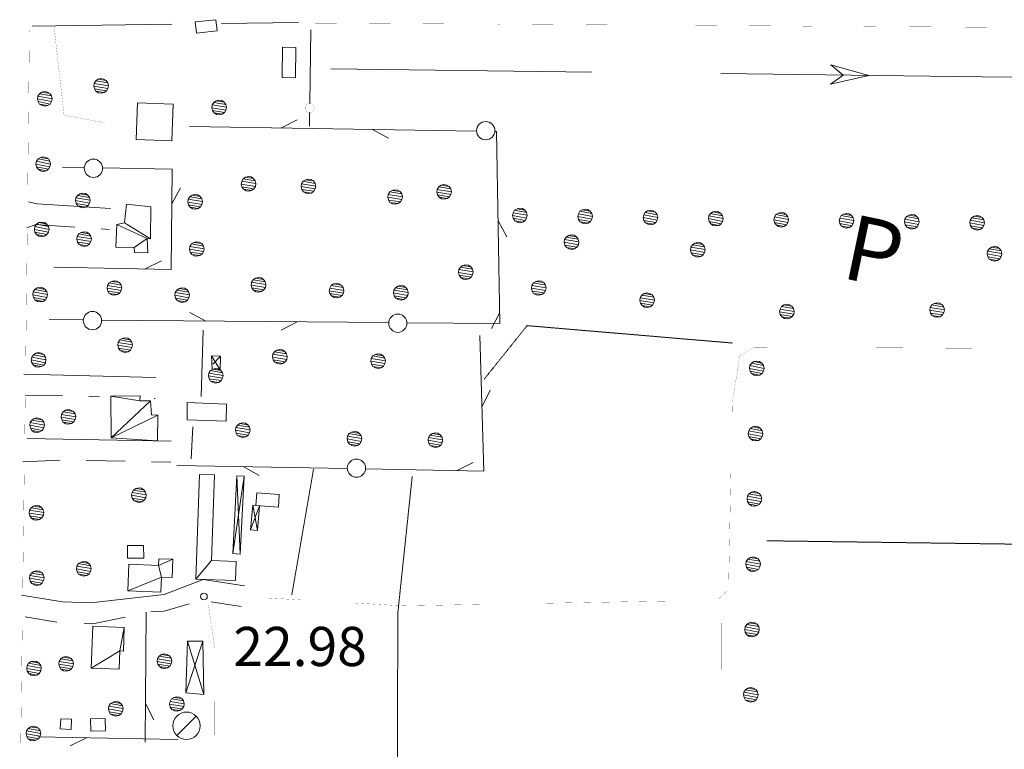
# Model space of a CAD drawing. Units: inches. Extents: x 1434800 to 1446565, y 4495307 to 4504127.
# Drawn here: x 1438463 to 1438840, y 4499579 to 4499858 of the extents above; entities that cross this region are included whole.
import ezdxf
from ezdxf.enums import TextEntityAlignment as Align

# ---------------------------------------------------------------- set-up
doc = ezdxf.new("R2010")
doc.units = ezdxf.units.IN
doc.header["$MEASUREMENT"] = 0
doc.linetypes.add('HIDDEN', pattern=[0.375, 0.25, -0.125])
for name, color, linetype, lineweight in [('ALBERO', 7, 'Continuous', 0), ('CANAL_IRRG', 7, 'Continuous', 0), ('CAPANNA', 7, 'Continuous', 0), ('CARRARECCIA', 7, 'Continuous', 0), ('DIVIS_COLTU', 7, 'Continuous', 0), ('EDIFICIO', 7, 'Continuous', 0), ('LIMITE_BOSCO', 7, 'Continuous', 0), ('OLEODOTTI', 7, 'Continuous', 0), ('PONTE', 7, 'Continuous', 0), ('PUNTO_QUOTA', 7, 'Continuous', 0), ('QUOTA', 7, 'Continuous', 0), ('SIEPE', 7, 'Continuous', 0), ('STACCIONATA', 7, 'Continuous', 0), ('STRADE_SECOND', 7, 'Continuous', 0), ('TETTOIA', 7, 'Continuous', 0), ('TOPONOMAS', 7, 'Continuous', 0)]:
    doc.layers.add(name, color=color, linetype=linetype, lineweight=lineweight)
doc.styles.add('ROMANT', font='ROMANT.shx', dxfattribs={"height": 0.2})
doc.styles.add('TEL', font='TEL.shx', dxfattribs={"height": 0.2})

# ---------------------------------------------------------------- blocks, each defined once
blk = doc.blocks.new('ALBERO')
at = {"layer": 'ALBERO', "color": 3, "linetype": 'Continuous'}
mesh = blk.add_polyface(dxfattribs=at)
corners = [(1.81, 2.05), (-1.24, 2.55), (2.46, 1.15), (-2.14, 1.95), (2.71, 0.1), (-2.74, 1), (2.51, -1), (-2.89, -0.05), (1.96, -1.9), (-2.64, -1.15), (1.06, -2.55), (-2.04, -2.05), (-0.04, -2.8), (-1.09, -2.6), (-0.19, 2.8), (0.91, 2.65)]
mesh.append_faces([[corners[k] for k in face] for face in [(1, 0, 15, 14), (10, 11, 13, 12)]], dxfattribs={"vtx0": -1, "color": 3})
mesh.append_faces([[corners[k] for k in face] for face in [(0, 1, 3, 2), (2, 3, 5, 4), (4, 5, 7, 6), (6, 7, 9, 8), (8, 9, 11, 10)]], dxfattribs={"vtx0": -1, "vtx2": -1, "color": 3})
blk = doc.blocks.new('CAPANN')
at = {"layer": 'CAPANNA', "color": 4, "linetype": 'Continuous'}
blk.add_line((-5.3, -5.3), (5.3, 5.3), dxfattribs=at)
at = {"layer": 'CAPANNA', "color": 1, "linetype": 'Continuous'}
blk.add_circle((0, 0), 7.5, dxfattribs=at)
blk = doc.blocks.new('PUNTO')
at = {"layer": 'PUNTO_QUOTA', "color": 1, "linetype": 'Continuous'}
blk.add_circle((0, 0), 1.3, dxfattribs=at)

msp = doc.modelspace()

# ---------------------------------------------------------------- linework, layer by layer
at = {"layer": 'CANAL_IRRG', "color": 5, "linetype": 'Continuous'}
for p, q in [((1438581.66, 4499839.29), (1438681.65, 4499838.1)), ((1438731.05, 4499837.51), (1438831.04, 4499836.31)), ((1438831.04, 4499836.31), (1438872.14, 4499835.82))]:
    msp.add_line(p, q, dxfattribs=at)
msp.add_lwpolyline([(1438773.09, 4499840.8), (1438787.65, 4499836.83), (1438773, 4499833.4), (1438777.85, 4499836.95)], close=True, dxfattribs=at)
at = {"layer": 'CARRARECCIA', "color": 1, "linetype": 'Continuous', "const_width": 0.05}
for points in [[(1438475.73, 4499855.65), (1438479.59, 4499821.62), (1438495.05, 4499818.63)], [(1438575.7, 4499856.84), (1438625.7, 4499856.53)], [(1438645.7, 4499856.41), (1438695.7, 4499856.1)], [(1438715.7, 4499855.98), (1438765.7, 4499855.67)], [(1438785.7, 4499855.54), (1438835.7, 4499855.24)], [(1438761.89, 4499732.62), (1438743.73, 4499732.71), (1438738.27, 4499729.44), (1438735.38, 4499711.56), (1438735.23, 4499704.2)], [(1438831.89, 4499732.28), (1438781.89, 4499732.52)], [(1438734.83, 4499684.21), (1438733.95, 4499639.83), (1438729.85, 4499635.99)], [(1438570.01, 4499635.91), (1438557.36, 4499636.64)], [(1438534.86, 4499634.01), (1438537.26, 4499617.36), (1438537.16, 4499584.18)], [(1438639.94, 4499634.19), (1438609.22, 4499633.63), (1438589.98, 4499634.75)], [(1438709.93, 4499635.45), (1438659.94, 4499634.55)], [(1438731.16, 4499633.04), (1438731.02, 4499583.04)]]:
    msp.add_lwpolyline(points, dxfattribs=at)
at = {"layer": 'DIVIS_COLTU', "color": 3, "linetype": 'HIDDEN'}
for p, q in [((1438575.09, 4499686.03), (1438566.79, 4499637.89)), ((1438748.62, 4499658.55), (1438898.25, 4499656.52))]:
    msp.add_line(p, q, dxfattribs=at)
for points in [[(1438640.34, 4499720.37), (1438656.84, 4499740.95), (1438735.48, 4499734.29)], [(1438612.85, 4499683.14), (1438607.32, 4499630.64), (1438607.13, 4499507.58)]]:
    msp.add_lwpolyline(points, dxfattribs=at)
at = {"layer": 'EDIFICIO', "color": 2, "linetype": 'Continuous'}
for points in [[(1438529.8, 4499857.3), (1438537.7, 4499858.15), (1438538.16, 4499853.89), (1438530.26, 4499853.04)], [(1438568.31, 4499847.52), (1438568.17, 4499835.91), (1438563.07, 4499835.97), (1438563.2, 4499847.59)], [(1438521.32, 4499825.76), (1438520.82, 4499811.71), (1438507.2, 4499812.2), (1438507.71, 4499826.25)], [(1438526.67, 4499711.55), (1438541.73, 4499710.94), (1438541.62, 4499704.33), (1438526.76, 4499704.93)], [(1438553.34, 4499676.88), (1438561.97, 4499676.27), (1438561.63, 4499671.44), (1438553, 4499672.05)], [(1438510.14, 4499651.95), (1438503.92, 4499651.84), (1438503.83, 4499656.7), (1438510.05, 4499656.8)], [(1438478.34, 4499590.37), (1438482.46, 4499590.18), (1438482.28, 4499586.28), (1438478.16, 4499586.47)], [(1438495.32, 4499590.53), (1438495.43, 4499585.74), (1438489.79, 4499585.6), (1438489.67, 4499590.39)]]:
    msp.add_lwpolyline(points, close=True, dxfattribs=at)
at = {"layer": 'OLEODOTTI', "color": 4, "linetype": 'Continuous'}
for p, q in [((1438536.03, 4499729.45), (1438539.31, 4499723.98)), ((1438539.51, 4499729.27), (1438536.55, 4499726.16)), ((1438548.58, 4499683.28), (1438544.18, 4499653.62)), ((1438545.77, 4499683.43), (1438546.96, 4499653.47)), ((1438551, 4499662.77), (1438554.43, 4499671.95)), ((1438551.84, 4499672.15), (1438553.59, 4499662.54)), ((1438532.75, 4499620.04), (1438526.26, 4499600.35)), ((1438526.84, 4499620.16), (1438533.05, 4499599.71))]:
    msp.add_line(p, q, dxfattribs=at)
at = {"layer": 'PONTE', "color": 1, "linetype": 'Continuous', "const_width": 0.05}
for points in [[(1438466.34, 4499853.93), (1438465.62, 4499787.92)], [(1438465.52, 4499778.95), (1438465.2, 4499749.96), (1438464.85, 4499723.18)], [(1438464.74, 4499714.21), (1438464.52, 4499697.27)], [(1438464.38, 4499686.82), (1438463.75, 4499637.99)], [(1438463.64, 4499629.04), (1438462.63, 4499551.33)]]:
    msp.add_lwpolyline(points, dxfattribs=at)
at = {"layer": 'SIEPE', "color": 3, "linetype": 'Continuous'}
for p, q in [((1438562.61, 4499816.65), (1438568.84, 4499819.8)), ((1438527.61, 4499817.18), (1438637.51, 4499815.48)), ((1438597.6, 4499816.1), (1438603.74, 4499812.74)), ((1438487.35, 4499801.53), (1438479.02, 4499801.7)), ((1438520.83, 4499787.55), (1438524.14, 4499793.71)), ((1438645.78, 4499781.05), (1438649.13, 4499774.93)), ((1438510.63, 4499762.71), (1438516.87, 4499765.84)), ((1438533.86, 4499742.73), (1438527.7, 4499746.05)), ((1438646.38, 4499746.05), (1438643.22, 4499739.81)), ((1438486.97, 4499743.14), (1438473.83, 4499743.25)), ((1438603.86, 4499742.13), (1438493.95, 4499743.08)), ((1438568.86, 4499742.42), (1438562.65, 4499739.22)), ((1438532.79, 4499739.23), (1438532.09, 4499713.79)), ((1438639.58, 4499709.93), (1438642.66, 4499716.22)), ((1438528.84, 4499702.15), (1438528.18, 4499689.9)), ((1438522.77, 4499687.4), (1438588.03, 4499686.21)), ((1438548.13, 4499686.94), (1438554.26, 4499683.57)), ((1438630, 4499685.46), (1438636.24, 4499688.59)), ((1438511.07, 4499631.16), (1438510.64, 4499581.41)), ((1438510.78, 4499596.16), (1438513.97, 4499589.95)), ((1438523.2, 4499582.47), (1438469.5, 4499583.46)), ((1438488.21, 4499583.11), (1438481.97, 4499579.97))]:
    msp.add_line(p, q, dxfattribs=at)
for points in [[(1438644.49, 4499815.37), (1438645.17, 4499815.36), (1438646.45, 4499741.76), (1438610.84, 4499742.07)], [(1438475.64, 4499763.35), (1438520.59, 4499762.51), (1438520.95, 4499800.83), (1438494.33, 4499801.38)], [(1438595.01, 4499686.09), (1438640.32, 4499685.26), (1438638.77, 4499737.24)]]:
    msp.add_lwpolyline(points, dxfattribs=at)
for centre in [(1438640.99, 4499815.64), (1438490.84, 4499801.24), (1438490.46, 4499742.89), (1438607.35, 4499741.89), (1438591.52, 4499686.36)]:
    msp.add_circle(centre, 3.5, dxfattribs=at)
at = {"layer": 'STACCIONATA', "color": 3, "linetype": 'Continuous'}
for p, q in [((1438574.06, 4499854.32), (1438573.65, 4499826.06)), ((1438573.6, 4499822.57), (1438573.52, 4499817.35))]:
    msp.add_line(p, q, dxfattribs=at)
at = {"layer": 'STACCIONATA', "color": 3, "linetype": 'Continuous', "const_width": 0.05}
msp.add_lwpolyline([(1438575.37, 4499824.32, 1), (1438571.87, 4499824.32, 1)], format="xyb", close=True, dxfattribs=at)
at = {"layer": 'STRADE_SECOND', "color": 7, "linetype": 'Continuous'}
for p, q in [((1438520.78, 4499856.41), (1438467.36, 4499855.67)), ((1438569.31, 4499857.08), (1438539.86, 4499856.67)), ((1438493.73, 4499778.04), (1438496.83, 4499777.84)), ((1438464.22, 4499722.4), (1438514.69, 4499721.09)), ((1438464.86, 4499714.2), (1438479, 4499714.01)), ((1438489.01, 4499713.75), (1438493.19, 4499713.64)), ((1438514.02, 4499713.1), (1438514.51, 4499713.09)), ((1438465.44, 4499697.71), (1438520.58, 4499696.65)), ((1438463.8, 4499688.8), (1438478, 4499689.46)), ((1438488.01, 4499689.27), (1438502.99, 4499688.98)), ((1438513, 4499688.79), (1438520.42, 4499688.65)), ((1438535.88, 4499635.1), (1438547.4, 4499633.36)), ((1438464.67, 4499629.37), (1438476.78, 4499627.38))]:
    msp.add_line(p, q, dxfattribs=at)
for points in [[(1438465.92, 4499788.41), (1438469.3, 4499787.65), (1438497.35, 4499785.82)], [(1438465.39, 4499778.45), (1438468.78, 4499779.67), (1438483.74, 4499778.69)], [(1438463.29, 4499637.71), (1438479.02, 4499635.12), (1438489.9, 4499634.79), (1438517.96, 4499638), (1438532.78, 4499643.66), (1438548.6, 4499641.28)], [(1438512.79, 4499631.3), (1438517.96, 4499631.53), (1438527.46, 4499634.37)], [(1438487.31, 4499626.86), (1438490.59, 4499626.77), (1438502.97, 4499629.28)]]:
    msp.add_lwpolyline(points, dxfattribs=at)
at = {"layer": 'TETTOIA', "color": 1, "linetype": 'Continuous'}
for points in [[(1438539.51, 4499729.27), (1438539.31, 4499723.98), (1438536.23, 4499724.23), (1438536.03, 4499729.45), (1438539.51, 4499729.27)], [(1438548.58, 4499683.28), (1438546.96, 4499653.47), (1438544.18, 4499653.62), (1438545.77, 4499683.43), (1438548.58, 4499683.28)], [(1438554.43, 4499671.95), (1438553.59, 4499662.54), (1438551, 4499662.77), (1438551.84, 4499672.15), (1438553, 4499672.04)], [(1438532.75, 4499620.04), (1438533.05, 4499599.71), (1438526.26, 4499600.35), (1438526.84, 4499620.16), (1438532.75, 4499620.04)]]:
    msp.add_lwpolyline(points, dxfattribs=at)

# ---------------------------------------------------------------- block references
at = {"layer": 'ALBERO', "color": 3, "linetype": 'Continuous'}
for p in [(1438493.84, 4499832.76), (1438539.03, 4499824.48), (1438550.33, 4499795.25), (1438573.22, 4499794.31), (1438625.16, 4499792.16), (1438486.87, 4499788.88), (1438529.86, 4499788.35), (1438606.38, 4499790.23), (1438487.36, 4499774.13), (1438530.51, 4499770.31), (1438673.94, 4499772.92), (1438722.28, 4499770.02), (1438835.79, 4499768.46), (1438633.46, 4499761.41), (1438498.95, 4499755.37), (1438554.13, 4499756.56), (1438584.02, 4499754.36), (1438661.38, 4499755.37), (1438524.88, 4499752.64), (1438608.61, 4499753.51), (1438702.86, 4499750.67), (1438813.87, 4499746.94), (1438756.39, 4499746.32), (1438503.07, 4499733.52), (1438562.29, 4499728.99), (1438599.87, 4499727.39), (1438537.74, 4499721.78), (1438481.33, 4499705.98), (1438548.07, 4499700.91), (1438590.85, 4499697.63), (1438621.8, 4499697.08), (1438508.35, 4499676.03), (1438487.21, 4499647.84), (1438480.45, 4499611.37), (1438518.13, 4499612.39), (1438522.9, 4499596.03), (1438499.46, 4499594.21)]:
    msp.add_blockref('ALBERO', p, dxfattribs=at)
at = {"layer": 'CAPANNA', "color": 1, "linetype": 'Continuous', "xscale": 0.7000018626483133, "yscale": 0.7000018626483133}
msp.add_blockref('CAPANN', (1438526.46, 4499587.7), dxfattribs=at)
at = {"layer": 'PUNTO_QUOTA', "color": 1, "linetype": 'Continuous'}
msp.add_blockref('PUNTO', (1438533.13, 4499637.22), dxfattribs=at)

# ---------------------------------------------------------------- texts
at = {"layer": 'QUOTA', "color": 7, "linetype": 'Continuous', "style": 'ROMANT'}
msp.add_text('22.98', height=15, dxfattribs=at).set_placement((1438544.39, 4499625.57), align=Align.TOP_LEFT)
at = {"layer": 'TOPONOMAS', "color": 1, "linetype": 'Continuous', "style": 'TEL'}
msp.add_text('P', height=25, rotation=348.1558, dxfattribs=at).set_placement((1438787.04, 4499757.18), align=Align.CENTER)

# ---------------------------------------------------------------- meshes
at = {"layer": 'EDIFICIO', "color": 2, "linetype": 'Continuous'}
mesh = msp.add_polyface(dxfattribs=at)
corners = [(1438511.45, 4499774.39), (1438506.44, 4499770.85), (1438512.63, 4499774.17), (1438502.66, 4499780.3), (1438499.74, 4499779.75), (1438503.55, 4499787.46), (1438499.46, 4499770.96), (1438506.53, 4499768.93), (1438511.61, 4499768.86), (1438512.82, 4499786.52)]
mesh.append_faces([[corners[k] for k in face] for face in [(0, 1, 7, 8), (3, 2, 9, 5)]], dxfattribs={"vtx0": -1, "color": 2})
mesh.append_faces([[corners[k] for k in face] for face in [(1, 0, 4, 6)]], dxfattribs={"vtx0": -1, "vtx1": -1, "color": 2})
mesh.append_faces([[corners[k] for k in face] for face in [(2, 3, 4, 0)]], dxfattribs={"vtx0": -1, "vtx2": -1, "color": 2})
mesh = msp.add_polyface(dxfattribs=at)
corners = [(1438508.57, 4499712.21), (1438497.44, 4499714), (1438512.7, 4499712.18), (1438497.62, 4499697.92), (1438515.43, 4499706.62), (1438515.3, 4499696.87), (1438513.09, 4499706.78), (1438508.67, 4499714.09)]
mesh.append_faces([[corners[k] for k in face] for face in [(1, 0, 7, 7), (4, 3, 5, 5)]], dxfattribs={"vtx0": -1, "color": 2})
mesh.append_faces([[corners[k] for k in face] for face in [(2, 3, 4, 6)]], dxfattribs={"vtx0": -1, "vtx1": -1, "color": 2})
mesh.append_faces([[corners[k] for k in face] for face in [(0, 1, 3, 2)]], dxfattribs={"vtx0": -1, "vtx2": -1, "color": 2})
mesh = msp.add_polyface(dxfattribs=at)
corners = [(1438536.03, 4499650.95), (1438530.07, 4499643.88), (1438531.48, 4499683.96), (1438545.22, 4499643.34), (1438545.48, 4499650.63), (1438537.17, 4499683.76)]
mesh.append_faces([[corners[k] for k in face] for face in [(0, 1, 3, 4), (1, 0, 5, 2)]], dxfattribs={"vtx0": -1, "color": 2})
mesh = msp.add_polyface(dxfattribs=at)
corners = [(1438521.28, 4499651.45), (1438515.73, 4499649.12), (1438516.84, 4499644.58), (1438503.98, 4499639.32), (1438516.63, 4499638.86), (1438521.02, 4499644.42), (1438515.83, 4499651.66), (1438504.36, 4499649.54)]
mesh.append_faces([[corners[k] for k in face] for face in [(1, 0, 6, 6), (2, 3, 4, 4)]], dxfattribs={"vtx0": -1, "color": 2})
mesh.append_faces([[corners[k] for k in face] for face in [(0, 1, 2, 5), (3, 2, 1, 7)]], dxfattribs={"vtx0": -1, "vtx1": -1, "color": 2})
mesh = msp.add_polyface(dxfattribs=at)
corners = [(1438500.88, 4499616.35), (1438490, 4499609.77), (1438502.65, 4499625.35), (1438490.62, 4499625.82), (1438500.62, 4499609.37), (1438502.36, 4499616.3)]
mesh.append_faces([[corners[k] for k in face] for face in [(0, 1, 4, 4), (2, 0, 5, 5)]], dxfattribs={"vtx0": -1, "color": 2})
mesh.append_faces([[corners[k] for k in face] for face in [(1, 0, 2, 3)]], dxfattribs={"vtx0": -1, "vtx1": -1, "color": 2})
at = {"layer": 'LIMITE_BOSCO', "color": 3, "linetype": 'Continuous'}
mesh = msp.add_polyface(dxfattribs=at)
corners = [(1438474.16, 4499829.85), (1438471.12, 4499830.42), (1438474.79, 4499828.93), (1438470.21, 4499829.79), (1438475.01, 4499827.83), (1438469.59, 4499828.91), (1438474.79, 4499826.78), (1438469.41, 4499827.81), (1438474.21, 4499825.85), (1438469.63, 4499826.75), (1438473.3, 4499825.27), (1438470.21, 4499825.84), (1438472.18, 4499830.64), (1438473.27, 4499830.42), (1438472.19, 4499825.04), (1438471.15, 4499825.22)]
mesh.append_faces([[corners[k] for k in face] for face in [(1, 0, 13, 12), (10, 11, 15, 14)]], dxfattribs={"vtx0": -1, "color": 3})
mesh.append_faces([[corners[k] for k in face] for face in [(0, 1, 3, 2), (2, 3, 5, 4), (4, 5, 7, 6), (6, 7, 9, 8), (8, 9, 11, 10)]], dxfattribs={"vtx0": -1, "vtx2": -1, "color": 3})
mesh = msp.add_polyface(dxfattribs=at)
corners = [(1438473.57, 4499804.84), (1438470.53, 4499805.42), (1438474.2, 4499803.93), (1438469.62, 4499804.79), (1438474.42, 4499802.82), (1438468.99, 4499803.9), (1438474.2, 4499801.78), (1438468.82, 4499802.81), (1438473.62, 4499800.84), (1438469.04, 4499801.75), (1438472.71, 4499800.26), (1438469.62, 4499800.84), (1438471.59, 4499805.64), (1438472.68, 4499805.42), (1438471.6, 4499800.04), (1438470.56, 4499800.21)]
mesh.append_faces([[corners[k] for k in face] for face in [(1, 0, 13, 12), (10, 11, 15, 14)]], dxfattribs={"vtx0": -1, "color": 3})
mesh.append_faces([[corners[k] for k in face] for face in [(0, 1, 3, 2), (2, 3, 5, 4), (4, 5, 7, 6), (6, 7, 9, 8), (8, 9, 11, 10)]], dxfattribs={"vtx0": -1, "vtx2": -1, "color": 3})
mesh = msp.add_polyface(dxfattribs=at)
corners = [(1438656.01, 4499785.18), (1438652.97, 4499785.73), (1438656.64, 4499784.27), (1438652.06, 4499785.15), (1438656.88, 4499783.22), (1438651.44, 4499784.21), (1438656.66, 4499782.12), (1438651.28, 4499783.16), (1438656.09, 4499781.23), (1438651.51, 4499782.06), (1438655.18, 4499780.6), (1438652.09, 4499781.15), (1438654.08, 4499780.36), (1438653.03, 4499780.58), (1438654.02, 4499785.97), (1438655.12, 4499785.8)]
mesh.append_faces([[corners[k] for k in face] for face in [(1, 0, 15, 14), (10, 11, 13, 12)]], dxfattribs={"vtx0": -1, "color": 3})
mesh.append_faces([[corners[k] for k in face] for face in [(0, 1, 3, 2), (2, 3, 5, 4), (4, 5, 7, 6), (6, 7, 9, 8), (8, 9, 11, 10)]], dxfattribs={"vtx0": -1, "vtx2": -1, "color": 3})
mesh = msp.add_polyface(dxfattribs=at)
corners = [(1438681.02, 4499784.77), (1438677.97, 4499785.32), (1438681.65, 4499783.86), (1438677.06, 4499784.74), (1438681.88, 4499782.81), (1438676.45, 4499783.8), (1438681.67, 4499781.71), (1438676.28, 4499782.75), (1438681.1, 4499780.82), (1438676.51, 4499781.65), (1438680.19, 4499780.19), (1438677.1, 4499780.74), (1438679.09, 4499779.96), (1438678.04, 4499780.17), (1438679.03, 4499785.56), (1438680.13, 4499785.39)]
mesh.append_faces([[corners[k] for k in face] for face in [(1, 0, 15, 14), (10, 11, 13, 12)]], dxfattribs={"vtx0": -1, "color": 3})
mesh.append_faces([[corners[k] for k in face] for face in [(0, 1, 3, 2), (2, 3, 5, 4), (4, 5, 7, 6), (6, 7, 9, 8), (8, 9, 11, 10)]], dxfattribs={"vtx0": -1, "vtx2": -1, "color": 3})
mesh = msp.add_polyface(dxfattribs=at)
corners = [(1438706.02, 4499784.37), (1438702.98, 4499784.92), (1438706.66, 4499783.46), (1438702.07, 4499784.33), (1438706.89, 4499782.4), (1438701.46, 4499783.39), (1438706.67, 4499781.31), (1438701.29, 4499782.34), (1438706.11, 4499780.41), (1438701.52, 4499781.24), (1438705.2, 4499779.78), (1438702.11, 4499780.33), (1438704.09, 4499779.55), (1438703.05, 4499779.76), (1438704.03, 4499785.15), (1438705.13, 4499784.98)]
mesh.append_faces([[corners[k] for k in face] for face in [(1, 0, 15, 14), (10, 11, 13, 12)]], dxfattribs={"vtx0": -1, "color": 3})
mesh.append_faces([[corners[k] for k in face] for face in [(0, 1, 3, 2), (2, 3, 5, 4), (4, 5, 7, 6), (6, 7, 9, 8), (8, 9, 11, 10)]], dxfattribs={"vtx0": -1, "vtx2": -1, "color": 3})
mesh = msp.add_polyface(dxfattribs=at)
corners = [(1438731.03, 4499783.96), (1438727.99, 4499784.51), (1438731.66, 4499783.05), (1438727.08, 4499783.92), (1438731.9, 4499781.99), (1438726.46, 4499782.98), (1438731.68, 4499780.9), (1438726.3, 4499781.94), (1438731.11, 4499780.01), (1438726.53, 4499780.83), (1438730.2, 4499779.37), (1438727.11, 4499779.92), (1438729.1, 4499779.14), (1438728.05, 4499779.36), (1438729.04, 4499784.74), (1438730.14, 4499784.57)]
mesh.append_faces([[corners[k] for k in face] for face in [(1, 0, 15, 14), (10, 11, 13, 12)]], dxfattribs={"vtx0": -1, "color": 3})
mesh.append_faces([[corners[k] for k in face] for face in [(0, 1, 3, 2), (2, 3, 5, 4), (4, 5, 7, 6), (6, 7, 9, 8), (8, 9, 11, 10)]], dxfattribs={"vtx0": -1, "vtx2": -1, "color": 3})
mesh = msp.add_polyface(dxfattribs=at)
corners = [(1438756.04, 4499783.55), (1438752.99, 4499784.1), (1438756.67, 4499782.64), (1438752.08, 4499783.51), (1438756.9, 4499781.59), (1438751.47, 4499782.57), (1438756.69, 4499780.49), (1438751.3, 4499781.53), (1438756.12, 4499779.6), (1438751.53, 4499780.42), (1438755.21, 4499778.96), (1438752.12, 4499779.51), (1438754.11, 4499778.73), (1438753.06, 4499778.95), (1438754.05, 4499784.33), (1438755.15, 4499784.16)]
mesh.append_faces([[corners[k] for k in face] for face in [(1, 0, 15, 14), (10, 11, 13, 12)]], dxfattribs={"vtx0": -1, "color": 3})
mesh.append_faces([[corners[k] for k in face] for face in [(0, 1, 3, 2), (2, 3, 5, 4), (4, 5, 7, 6), (6, 7, 9, 8), (8, 9, 11, 10)]], dxfattribs={"vtx0": -1, "vtx2": -1, "color": 3})
mesh = msp.add_polyface(dxfattribs=at)
corners = [(1438781.04, 4499783.14), (1438778, 4499783.69), (1438781.68, 4499782.23), (1438777.09, 4499783.11), (1438781.91, 4499781.18), (1438776.48, 4499782.17), (1438781.69, 4499780.08), (1438776.31, 4499781.12), (1438781.13, 4499779.19), (1438776.54, 4499780.02), (1438780.22, 4499778.55), (1438777.13, 4499779.11), (1438779.11, 4499778.32), (1438778.07, 4499778.54), (1438779.05, 4499783.92), (1438780.15, 4499783.76)]
mesh.append_faces([[corners[k] for k in face] for face in [(1, 0, 15, 14), (10, 11, 13, 12)]], dxfattribs={"vtx0": -1, "color": 3})
mesh.append_faces([[corners[k] for k in face] for face in [(0, 1, 3, 2), (2, 3, 5, 4), (4, 5, 7, 6), (6, 7, 9, 8), (8, 9, 11, 10)]], dxfattribs={"vtx0": -1, "vtx2": -1, "color": 3})
mesh = msp.add_polyface(dxfattribs=at)
corners = [(1438806.05, 4499782.73), (1438803.01, 4499783.28), (1438806.68, 4499781.82), (1438802.1, 4499782.7), (1438806.92, 4499780.77), (1438801.48, 4499781.76), (1438806.7, 4499779.67), (1438801.32, 4499780.71), (1438806.13, 4499778.78), (1438801.55, 4499779.61), (1438805.22, 4499778.15), (1438802.13, 4499778.7), (1438804.12, 4499777.91), (1438803.07, 4499778.13), (1438804.06, 4499783.52), (1438805.16, 4499783.35)]
mesh.append_faces([[corners[k] for k in face] for face in [(1, 0, 15, 14), (10, 11, 13, 12)]], dxfattribs={"vtx0": -1, "color": 3})
mesh.append_faces([[corners[k] for k in face] for face in [(0, 1, 3, 2), (2, 3, 5, 4), (4, 5, 7, 6), (6, 7, 9, 8), (8, 9, 11, 10)]], dxfattribs={"vtx0": -1, "vtx2": -1, "color": 3})
mesh = msp.add_polyface(dxfattribs=at)
corners = [(1438472.98, 4499779.84), (1438469.94, 4499780.41), (1438473.61, 4499778.93), (1438469.02, 4499779.79), (1438473.83, 4499777.82), (1438468.4, 4499778.9), (1438473.6, 4499776.78), (1438468.23, 4499777.8), (1438473.03, 4499775.84), (1438468.45, 4499776.75), (1438472.12, 4499775.26), (1438469.03, 4499775.83), (1438471, 4499780.64), (1438472.09, 4499780.41), (1438471.01, 4499775.04), (1438469.97, 4499775.21)]
mesh.append_faces([[corners[k] for k in face] for face in [(1, 0, 13, 12), (10, 11, 15, 14)]], dxfattribs={"vtx0": -1, "color": 3})
mesh.append_faces([[corners[k] for k in face] for face in [(0, 1, 3, 2), (2, 3, 5, 4), (4, 5, 7, 6), (6, 7, 9, 8), (8, 9, 11, 10)]], dxfattribs={"vtx0": -1, "vtx2": -1, "color": 3})
mesh = msp.add_polyface(dxfattribs=at)
corners = [(1438831.06, 4499782.33), (1438828.01, 4499782.88), (1438831.69, 4499781.42), (1438827.1, 4499782.29), (1438831.92, 4499780.36), (1438826.49, 4499781.35), (1438831.71, 4499779.26), (1438826.32, 4499780.3), (1438831.14, 4499778.37), (1438826.55, 4499779.2), (1438830.23, 4499777.74), (1438827.14, 4499778.29), (1438829.13, 4499777.51), (1438828.08, 4499777.72), (1438829.07, 4499783.11), (1438830.17, 4499782.94)]
mesh.append_faces([[corners[k] for k in face] for face in [(1, 0, 15, 14), (10, 11, 13, 12)]], dxfattribs={"vtx0": -1, "color": 3})
mesh.append_faces([[corners[k] for k in face] for face in [(0, 1, 3, 2), (2, 3, 5, 4), (4, 5, 7, 6), (6, 7, 9, 8), (8, 9, 11, 10)]], dxfattribs={"vtx0": -1, "vtx2": -1, "color": 3})
mesh = msp.add_polyface(dxfattribs=at)
corners = [(1438472.39, 4499754.84), (1438469.35, 4499755.41), (1438473.01, 4499753.92), (1438468.43, 4499754.78), (1438473.24, 4499752.82), (1438467.81, 4499753.9), (1438473.01, 4499751.77), (1438467.64, 4499752.8), (1438472.44, 4499750.84), (1438467.86, 4499751.74), (1438471.53, 4499750.26), (1438468.44, 4499750.83), (1438470.4, 4499755.64), (1438471.5, 4499755.41), (1438470.42, 4499750.03), (1438469.38, 4499750.21)]
mesh.append_faces([[corners[k] for k in face] for face in [(1, 0, 13, 12), (10, 11, 15, 14)]], dxfattribs={"vtx0": -1, "color": 3})
mesh.append_faces([[corners[k] for k in face] for face in [(0, 1, 3, 2), (2, 3, 5, 4), (4, 5, 7, 6), (6, 7, 9, 8), (8, 9, 11, 10)]], dxfattribs={"vtx0": -1, "vtx2": -1, "color": 3})
mesh = msp.add_polyface(dxfattribs=at)
corners = [(1438471.8, 4499729.84), (1438468.76, 4499730.41), (1438472.42, 4499728.92), (1438467.84, 4499729.78), (1438472.65, 4499727.82), (1438467.22, 4499728.89), (1438472.42, 4499726.77), (1438467.05, 4499727.8), (1438471.85, 4499725.83), (1438467.27, 4499726.74), (1438470.94, 4499725.25), (1438467.85, 4499725.83), (1438469.81, 4499730.63), (1438470.91, 4499730.41), (1438469.83, 4499725.03), (1438468.78, 4499725.21)]
mesh.append_faces([[corners[k] for k in face] for face in [(1, 0, 13, 12), (10, 11, 15, 14)]], dxfattribs={"vtx0": -1, "color": 3})
mesh.append_faces([[corners[k] for k in face] for face in [(0, 1, 3, 2), (2, 3, 5, 4), (4, 5, 7, 6), (6, 7, 9, 8), (8, 9, 11, 10)]], dxfattribs={"vtx0": -1, "vtx2": -1, "color": 3})
mesh = msp.add_polyface(dxfattribs=at)
corners = [(1438746.67, 4499726.61), (1438743.63, 4499727.17), (1438747.31, 4499725.7), (1438742.72, 4499726.54), (1438747.54, 4499724.6), (1438742.11, 4499725.65), (1438747.32, 4499723.55), (1438741.94, 4499724.55), (1438746.75, 4499722.61), (1438742.17, 4499723.5), (1438745.84, 4499722.03), (1438742.75, 4499722.58), (1438744.69, 4499727.4), (1438745.78, 4499727.18), (1438744.74, 4499721.8), (1438743.69, 4499721.97)]
mesh.append_faces([[corners[k] for k in face] for face in [(1, 0, 13, 12), (10, 11, 15, 14)]], dxfattribs={"vtx0": -1, "color": 3})
mesh.append_faces([[corners[k] for k in face] for face in [(0, 1, 3, 2), (2, 3, 5, 4), (4, 5, 7, 6), (6, 7, 9, 8), (8, 9, 11, 10)]], dxfattribs={"vtx0": -1, "vtx2": -1, "color": 3})
mesh = msp.add_polyface(dxfattribs=at)
corners = [(1438471.2, 4499704.83), (1438468.17, 4499705.4), (1438471.83, 4499703.92), (1438467.25, 4499704.78), (1438472.06, 4499702.81), (1438466.63, 4499703.89), (1438471.83, 4499701.77), (1438466.45, 4499702.79), (1438471.26, 4499700.83), (1438466.68, 4499701.74), (1438470.35, 4499700.25), (1438467.26, 4499700.82), (1438469.22, 4499705.63), (1438470.32, 4499705.4), (1438469.24, 4499700.03), (1438468.19, 4499700.2)]
mesh.append_faces([[corners[k] for k in face] for face in [(1, 0, 13, 12), (10, 11, 15, 14)]], dxfattribs={"vtx0": -1, "color": 3})
mesh.append_faces([[corners[k] for k in face] for face in [(0, 1, 3, 2), (2, 3, 5, 4), (4, 5, 7, 6), (6, 7, 9, 8), (8, 9, 11, 10)]], dxfattribs={"vtx0": -1, "vtx2": -1, "color": 3})
mesh = msp.add_polyface(dxfattribs=at)
corners = [(1438746.22, 4499701.61), (1438743.18, 4499702.16), (1438746.85, 4499700.7), (1438742.27, 4499701.53), (1438747.08, 4499699.59), (1438741.65, 4499700.64), (1438746.86, 4499698.55), (1438741.48, 4499699.54), (1438746.3, 4499697.61), (1438741.71, 4499698.49), (1438745.39, 4499697.02), (1438742.3, 4499697.58), (1438744.23, 4499702.39), (1438745.33, 4499702.17), (1438744.28, 4499696.79), (1438743.23, 4499696.96)]
mesh.append_faces([[corners[k] for k in face] for face in [(1, 0, 13, 12), (10, 11, 15, 14)]], dxfattribs={"vtx0": -1, "color": 3})
mesh.append_faces([[corners[k] for k in face] for face in [(0, 1, 3, 2), (2, 3, 5, 4), (4, 5, 7, 6), (6, 7, 9, 8), (8, 9, 11, 10)]], dxfattribs={"vtx0": -1, "vtx2": -1, "color": 3})
mesh = msp.add_polyface(dxfattribs=at)
corners = [(1438745.76, 4499676.6), (1438742.72, 4499677.16), (1438746.4, 4499675.69), (1438741.81, 4499676.52), (1438746.63, 4499674.59), (1438741.2, 4499675.64), (1438746.41, 4499673.54), (1438741.03, 4499674.54), (1438745.84, 4499672.6), (1438741.26, 4499673.48), (1438744.93, 4499672.02), (1438741.84, 4499672.57), (1438743.78, 4499677.39), (1438744.87, 4499677.17), (1438743.83, 4499671.79), (1438742.78, 4499671.96)]
mesh.append_faces([[corners[k] for k in face] for face in [(1, 0, 13, 12), (10, 11, 15, 14)]], dxfattribs={"vtx0": -1, "color": 3})
mesh.append_faces([[corners[k] for k in face] for face in [(0, 1, 3, 2), (2, 3, 5, 4), (4, 5, 7, 6), (6, 7, 9, 8), (8, 9, 11, 10)]], dxfattribs={"vtx0": -1, "vtx2": -1, "color": 3})
mesh = msp.add_polyface(dxfattribs=at)
corners = [(1438470.96, 4499671.35), (1438467.91, 4499671.83), (1438471.61, 4499670.45), (1438467.01, 4499671.18), (1438471.87, 4499669.35), (1438466.41, 4499670.28), (1438471.67, 4499668.3), (1438466.27, 4499669.18), (1438471.12, 4499667.35), (1438466.52, 4499668.13), (1438470.23, 4499666.74), (1438467.13, 4499667.23), (1438468.96, 4499672.09), (1438470.06, 4499671.89), (1438469.13, 4499666.49), (1438468.08, 4499666.63)]
mesh.append_faces([[corners[k] for k in face] for face in [(1, 0, 13, 12), (10, 11, 15, 14)]], dxfattribs={"vtx0": -1, "color": 3})
mesh.append_faces([[corners[k] for k in face] for face in [(0, 1, 3, 2), (2, 3, 5, 4), (4, 5, 7, 6), (6, 7, 9, 8), (8, 9, 11, 10)]], dxfattribs={"vtx0": -1, "vtx2": -1, "color": 3})
mesh = msp.add_polyface(dxfattribs=at)
corners = [(1438745.31, 4499651.6), (1438742.27, 4499652.15), (1438745.94, 4499650.68), (1438741.36, 4499651.52), (1438746.17, 4499649.58), (1438740.74, 4499650.63), (1438745.95, 4499648.53), (1438740.57, 4499649.53), (1438745.39, 4499647.59), (1438740.8, 4499648.48), (1438744.48, 4499647.01), (1438741.39, 4499647.57), (1438743.32, 4499652.38), (1438744.42, 4499652.16), (1438743.37, 4499646.78), (1438742.32, 4499646.95)]
mesh.append_faces([[corners[k] for k in face] for face in [(1, 0, 13, 12), (10, 11, 15, 14)]], dxfattribs={"vtx0": -1, "color": 3})
mesh.append_faces([[corners[k] for k in face] for face in [(0, 1, 3, 2), (2, 3, 5, 4), (4, 5, 7, 6), (6, 7, 9, 8), (8, 9, 11, 10)]], dxfattribs={"vtx0": -1, "vtx2": -1, "color": 3})
mesh = msp.add_polyface(dxfattribs=at)
corners = [(1438471.06, 4499646.34), (1438468.01, 4499646.82), (1438471.71, 4499645.44), (1438467.11, 4499646.17), (1438471.97, 4499644.34), (1438466.51, 4499645.27), (1438471.77, 4499643.29), (1438466.37, 4499644.17), (1438471.23, 4499642.34), (1438466.62, 4499643.12), (1438470.33, 4499641.73), (1438467.23, 4499642.22), (1438469.06, 4499647.08), (1438470.16, 4499646.88), (1438469.23, 4499641.48), (1438468.18, 4499641.62)]
mesh.append_faces([[corners[k] for k in face] for face in [(1, 0, 13, 12), (10, 11, 15, 14)]], dxfattribs={"vtx0": -1, "color": 3})
mesh.append_faces([[corners[k] for k in face] for face in [(0, 1, 3, 2), (2, 3, 5, 4), (4, 5, 7, 6), (6, 7, 9, 8), (8, 9, 11, 10)]], dxfattribs={"vtx0": -1, "vtx2": -1, "color": 3})
mesh = msp.add_polyface(dxfattribs=at)
corners = [(1438744.85, 4499626.59), (1438741.81, 4499627.15), (1438745.49, 4499625.68), (1438740.9, 4499626.51), (1438745.72, 4499624.57), (1438740.29, 4499625.62), (1438745.5, 4499623.53), (1438740.12, 4499624.53), (1438744.93, 4499622.59), (1438740.35, 4499623.47), (1438744.02, 4499622.01), (1438740.93, 4499622.56), (1438742.87, 4499627.38), (1438743.96, 4499627.16), (1438742.92, 4499621.78), (1438741.87, 4499621.94)]
mesh.append_faces([[corners[k] for k in face] for face in [(1, 0, 13, 12), (10, 11, 15, 14)]], dxfattribs={"vtx0": -1, "color": 3})
mesh.append_faces([[corners[k] for k in face] for face in [(0, 1, 3, 2), (2, 3, 5, 4), (4, 5, 7, 6), (6, 7, 9, 8), (8, 9, 11, 10)]], dxfattribs={"vtx0": -1, "vtx2": -1, "color": 3})
mesh = msp.add_polyface(dxfattribs=at)
corners = [(1438470, 4499611.72), (1438466.95, 4499612.25), (1438470.64, 4499610.82), (1438466.04, 4499611.61), (1438470.88, 4499609.71), (1438465.44, 4499610.72), (1438470.67, 4499608.67), (1438465.28, 4499609.62), (1438470.11, 4499607.72), (1438465.52, 4499608.57), (1438469.2, 4499607.13), (1438466.11, 4499607.66), (1438468, 4499612.49), (1438469.1, 4499612.28), (1438468.1, 4499606.89), (1438467.05, 4499607.05)]
mesh.append_faces([[corners[k] for k in face] for face in [(1, 0, 13, 12), (10, 11, 15, 14)]], dxfattribs={"vtx0": -1, "color": 3})
mesh.append_faces([[corners[k] for k in face] for face in [(0, 1, 3, 2), (2, 3, 5, 4), (4, 5, 7, 6), (6, 7, 9, 8), (8, 9, 11, 10)]], dxfattribs={"vtx0": -1, "vtx2": -1, "color": 3})
mesh = msp.add_polyface(dxfattribs=at)
corners = [(1438744.4, 4499601.58), (1438741.36, 4499602.14), (1438745.03, 4499600.67), (1438740.45, 4499601.51), (1438745.26, 4499599.57), (1438739.83, 4499600.62), (1438745.04, 4499598.52), (1438739.66, 4499599.52), (1438744.48, 4499597.58), (1438739.89, 4499598.47), (1438743.57, 4499597), (1438740.47, 4499597.56), (1438742.41, 4499602.37), (1438743.51, 4499602.15), (1438742.46, 4499596.77), (1438741.41, 4499596.94)]
mesh.append_faces([[corners[k] for k in face] for face in [(1, 0, 13, 12), (10, 11, 15, 14)]], dxfattribs={"vtx0": -1, "color": 3})
mesh.append_faces([[corners[k] for k in face] for face in [(0, 1, 3, 2), (2, 3, 5, 4), (4, 5, 7, 6), (6, 7, 9, 8), (8, 9, 11, 10)]], dxfattribs={"vtx0": -1, "vtx2": -1, "color": 3})
mesh = msp.add_polyface(dxfattribs=at)
corners = [(1438469.76, 4499586.71), (1438466.72, 4499587.24), (1438470.4, 4499585.81), (1438465.81, 4499586.6), (1438470.64, 4499584.71), (1438465.2, 4499585.71), (1438470.43, 4499583.66), (1438465.04, 4499584.61), (1438469.87, 4499582.71), (1438465.28, 4499583.56), (1438468.97, 4499582.12), (1438465.87, 4499582.65), (1438467.77, 4499587.48), (1438468.87, 4499587.27), (1438467.87, 4499581.88), (1438466.82, 4499582.04)]
mesh.append_faces([[corners[k] for k in face] for face in [(1, 0, 13, 12), (10, 11, 15, 14)]], dxfattribs={"vtx0": -1, "color": 3})
mesh.append_faces([[corners[k] for k in face] for face in [(0, 1, 3, 2), (2, 3, 5, 4), (4, 5, 7, 6), (6, 7, 9, 8), (8, 9, 11, 10)]], dxfattribs={"vtx0": -1, "vtx2": -1, "color": 3})

doc.saveas('drawing.dxf')
